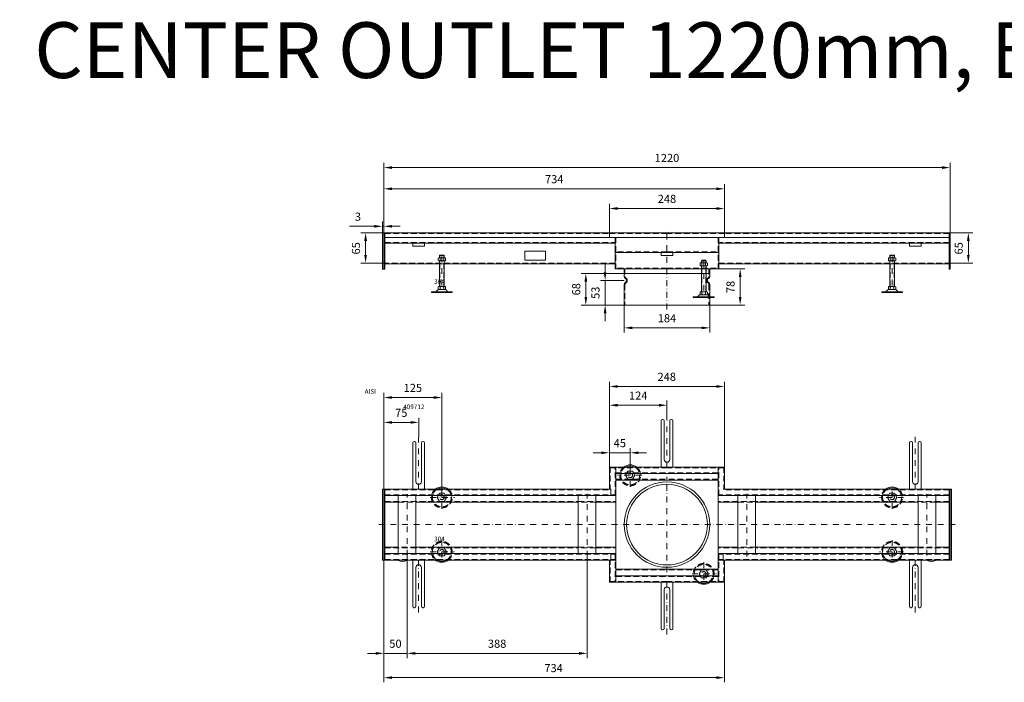
# Model space of a CAD drawing. Extents: x 571 to 38039, y -11097 to 12501.
# Drawn here: x 26278 to 28399, y -6845 to -5418 of the extents above; entities that cross this region are included whole.
import ezdxf

# ---------------------------------------------------------------- set-up
doc = ezdxf.new("R2010")
doc.units = 0
doc.header["$LTSCALE"] = 25
for name, pattern in [('AUSGEZOGEN', [0]), ('GESTRICHELT', [0.75, 0.5, -0.25]), ('STRICHPUNKT', [1, 0.5, -0.25, 0, -0.25])]:
    doc.linetypes.add(name, pattern=pattern)
doc.layers.get('Defpoints').update_dxf_attribs({"linetype": 'CONTINUOUS'})
for name, color, linetype, lineweight in [('ACO_DIMENSION', 3, 'AUSGEZOGEN', 9), ('ACO_HIDDEN', 81, 'GESTRICHELT', 9), ('ACO_MITTE', 1, 'STRICHPUNKT', 9), ('ACO_VISIBLE ( NOTE )', 7, 'CONTINUOUS', 15)]:
    doc.layers.add(name, color=color, linetype=linetype, lineweight=lineweight)
doc.dimstyles.new('STANDARD$0', dxfattribs={"dimscale": 5, "dimtxt": 5, "dimasz": 3.5, "dimexe": 2, "dimexo": 0, "dimgap": 2.4, "dimtad": 1, "dimzin": 12, "dimdsep": 46, "dimtxsty": 'Standard', "dimcen": 3, "dimclrd": 256, "dimclre": 256, "dimclrt": 256, "dimadec": 0, "dimazin": 0, "dimtfac": 1, "dimtmove": 0, "dimatfit": 3, "dimfxl": 1, "dimtolj": 1, "dimtzin": 0, "dimlwd": -1, "dimlwe": -1, "dimarcsym": 0})

# ---------------------------------------------------------------- blocks, each defined once
blk = doc.blocks.new('*D1630')
at = {"layer": 'ACO_DIMENSION', "transparency": 16777216}
for p, q in [((27059.5, -5876.6), (27059.5, -5852.5)), ((27062.5, -5876.6), (27062.5, -5852.5)), ((27042, -5862.5), (26988.8, -5862.5)), ((27062.5, -5862.5), (27059.5, -5862.5)), ((27080, -5862.5), (27097.5, -5862.5))]:
    blk.add_line(p, q, dxfattribs=at)
for points in [[(27042, -5859.6), (27042, -5865.4), (27059.5, -5862.5)], [(27080, -5859.6), (27080, -5865.4), (27062.5, -5862.5)]]:
    blk.add_solid(points, dxfattribs=at)
at = {"layer": 'Defpoints', "color": 0, "transparency": 16777216}
for p in [(27059.5, -5862.5), (27059.5, -5876.6), (27062.5, -5876.6)]:
    blk.add_point(p, dxfattribs=at)
at = {"layer": 'ACO_DIMENSION', "transparency": 16777216, "insert": (27006.6, -5841.7), "char_height": 17.5, "attachment_point": 5}
blk.add_mtext('\\A1;3', dxfattribs=at)
blk = doc.blocks.new('*D1631')
at = {"layer": 'ACO_DIMENSION', "transparency": 16777216}
for p, q in [((27059.5, -5876.6), (27013.2, -5876.6)), ((27023.2, -5894.1), (27023.2, -5924.1)), ((27064.5, -5941.6), (27013.2, -5941.6))]:
    blk.add_line(p, q, dxfattribs=at)
for points in [[(27020.2, -5894.1), (27026.1, -5894.1), (27023.2, -5876.6)], [(27020.2, -5924.1), (27026.1, -5924.1), (27023.2, -5941.6)]]:
    blk.add_solid(points, dxfattribs=at)
at = {"layer": 'Defpoints', "color": 0, "transparency": 16777216}
for p in [(27059.5, -5876.6), (27023.2, -5941.6), (27064.5, -5941.6)]:
    blk.add_point(p, dxfattribs=at)
at = {"layer": 'ACO_DIMENSION', "transparency": 16777216, "insert": (27002.4, -5909.9), "char_height": 17.5, "attachment_point": 5, "rotation": 90}
blk.add_mtext('\\A1;65', dxfattribs=at)
blk = doc.blocks.new('*D1632')
at = {"layer": 'ACO_DIMENSION', "transparency": 16777216}
for p, q in [((27580.5, -6032.1), (27580.5, -6091.2)), ((27764.5, -6032.1), (27764.5, -6091.2)), ((27747, -6081.2), (27598, -6081.2))]:
    blk.add_line(p, q, dxfattribs=at)
for points in [[(27598, -6078.3), (27598, -6084.2), (27580.5, -6081.2)], [(27747, -6078.3), (27747, -6084.2), (27764.5, -6081.2)]]:
    blk.add_solid(points, dxfattribs=at)
at = {"layer": 'Defpoints', "color": 0, "transparency": 16777216}
for p in [(27580.5, -6032.1), (27764.5, -6032.1), (27580.5, -6081.2)]:
    blk.add_point(p, dxfattribs=at)
at = {"layer": 'ACO_DIMENSION', "transparency": 16777216, "insert": (27672.5, -6060.5), "char_height": 17.5, "attachment_point": 5}
blk.add_mtext('\\A1;184', dxfattribs=at)
blk = doc.blocks.new('*D1633')
at = {"layer": 'ACO_DIMENSION', "transparency": 16777216}
for p, q in [((27539.2, -5961.6), (27539.2, -5944.1)), ((27580.5, -5979.1), (27529.2, -5979.1)), ((27539.2, -5979.1), (27539.2, -6032.1)), ((27580.5, -6032.1), (27529.2, -6032.1)), ((27539.2, -6049.6), (27539.2, -6067.1))]:
    blk.add_line(p, q, dxfattribs=at)
for points in [[(27536.2, -5961.6), (27542.1, -5961.6), (27539.2, -5979.1)], [(27536.2, -6049.6), (27542.1, -6049.6), (27539.2, -6032.1)]]:
    blk.add_solid(points, dxfattribs=at)
at = {"layer": 'Defpoints', "color": 0, "transparency": 16777216}
for p in [(27580.5, -5979.1), (27539.2, -6032.1), (27580.5, -6032.1)]:
    blk.add_point(p, dxfattribs=at)
at = {"layer": 'ACO_DIMENSION', "transparency": 16777216, "insert": (27518.4, -6005.6), "char_height": 17.5, "attachment_point": 5, "rotation": 90}
blk.add_mtext('\\A1;53', dxfattribs=at)
blk = doc.blocks.new('*D1634')
at = {"layer": 'ACO_DIMENSION', "transparency": 16777216}
for p, q in [((27580.5, -5964.1), (27487.6, -5964.1)), ((27497.6, -5981.6), (27497.6, -6014.6)), ((27580.5, -6032.1), (27487.6, -6032.1))]:
    blk.add_line(p, q, dxfattribs=at)
for points in [[(27494.7, -5981.6), (27500.6, -5981.6), (27497.6, -5964.1)], [(27494.7, -6014.6), (27500.6, -6014.6), (27497.6, -6032.1)]]:
    blk.add_solid(points, dxfattribs=at)
at = {"layer": 'Defpoints', "color": 0, "transparency": 16777216}
for p in [(27580.5, -5964.1), (27497.6, -6032.1), (27580.5, -6032.1)]:
    blk.add_point(p, dxfattribs=at)
at = {"layer": 'ACO_DIMENSION', "transparency": 16777216, "insert": (27476.9, -5998.1), "char_height": 17.5, "attachment_point": 5, "rotation": 90}
blk.add_mtext('\\A1;68', dxfattribs=at)
blk = doc.blocks.new('*D1635')
at = {"layer": 'ACO_DIMENSION', "transparency": 16777216}
for p, q in [((27784, -5954.1), (27840.2, -5954.1)), ((27830.2, -5971.6), (27830.2, -6014.6)), ((27764.5, -6032.1), (27840.2, -6032.1))]:
    blk.add_line(p, q, dxfattribs=at)
for points in [[(27827.3, -5971.6), (27833.1, -5971.6), (27830.2, -5954.1)], [(27827.3, -6014.6), (27833.1, -6014.6), (27830.2, -6032.1)]]:
    blk.add_solid(points, dxfattribs=at)
at = {"layer": 'Defpoints', "color": 0, "transparency": 16777216}
for p in [(27784, -5954.1), (27764.5, -6032.1), (27830.2, -6032.1)]:
    blk.add_point(p, dxfattribs=at)
at = {"layer": 'ACO_DIMENSION', "transparency": 16777216, "insert": (27809.4, -5993.1), "char_height": 17.5, "attachment_point": 5, "rotation": 90}
blk.add_mtext('\\A1;78', dxfattribs=at)
blk = doc.blocks.new('*D1636')
at = {"layer": 'ACO_DIMENSION', "transparency": 16777216}
for p, q in [((28282.5, -5876.6), (28331.8, -5876.6)), ((28321.8, -5894.1), (28321.8, -5924.1)), ((28280.5, -5941.6), (28331.8, -5941.6))]:
    blk.add_line(p, q, dxfattribs=at)
for points in [[(28318.8, -5894.1), (28324.7, -5894.1), (28321.8, -5876.6)], [(28318.8, -5924.1), (28324.7, -5924.1), (28321.8, -5941.6)]]:
    blk.add_solid(points, dxfattribs=at)
at = {"layer": 'Defpoints', "color": 0, "transparency": 16777216}
for p in [(28282.5, -5876.6), (28280.5, -5941.6), (28321.8, -5941.6)]:
    blk.add_point(p, dxfattribs=at)
at = {"layer": 'ACO_DIMENSION', "transparency": 16777216, "insert": (28301, -5909.9), "char_height": 17.5, "attachment_point": 5, "rotation": 90}
blk.add_mtext('\\A1;65', dxfattribs=at)
blk = doc.blocks.new('*D1637')
at = {"layer": 'ACO_DIMENSION', "transparency": 16777216}
for p, q in [((27062.5, -6428.4), (27062.5, -6274.8)), ((27137.5, -6315.9), (27137.5, -6274.8)), ((27120, -6284.8), (27080, -6284.8))]:
    blk.add_line(p, q, dxfattribs=at)
for points in [[(27080, -6281.9), (27080, -6287.7), (27062.5, -6284.8)], [(27120, -6281.9), (27120, -6287.7), (27137.5, -6284.8)]]:
    blk.add_solid(points, dxfattribs=at)
at = {"layer": 'Defpoints', "color": 0, "transparency": 16777216}
for p in [(27062.5, -6284.8), (27137.5, -6315.9), (27062.5, -6428.4)]:
    blk.add_point(p, dxfattribs=at)
at = {"layer": 'ACO_DIMENSION', "transparency": 16777216, "insert": (27100, -6264.1), "char_height": 17.5, "attachment_point": 5}
blk.add_mtext('\\A1;75', dxfattribs=at)
blk = doc.blocks.new('*D1638')
at = {"layer": 'ACO_DIMENSION', "transparency": 16777216}
for p, q in [((27062.5, -6428.4), (27062.5, -6221.2)), ((27170, -6231.2), (27080, -6231.2)), ((27187.5, -6446.2), (27187.5, -6221.2))]:
    blk.add_line(p, q, dxfattribs=at)
for points in [[(27080, -6228.3), (27080, -6234.1), (27062.5, -6231.2)], [(27170, -6228.3), (27170, -6234.1), (27187.5, -6231.2)]]:
    blk.add_solid(points, dxfattribs=at)
at = {"layer": 'Defpoints', "color": 0, "transparency": 16777216}
for p in [(27062.5, -6231.2), (27062.5, -6428.4), (27187.5, -6446.2)]:
    blk.add_point(p, dxfattribs=at)
at = {"layer": 'ACO_DIMENSION', "transparency": 16777216, "insert": (27125, -6210.5), "char_height": 17.5, "attachment_point": 5}
blk.add_mtext('\\A1;125', dxfattribs=at)
blk = doc.blocks.new('*D1639')
at = {"layer": 'ACO_DIMENSION', "transparency": 16777216}
for p, q in [((27112.5, -6571.7), (27112.5, -6792.2)), ((27062.5, -6581.4), (27062.5, -6792.2)), ((27045, -6782.2), (27027.5, -6782.2)), ((27062.5, -6782.2), (27112.5, -6782.2)), ((27130, -6782.2), (27147.5, -6782.2))]:
    blk.add_line(p, q, dxfattribs=at)
for points in [[(27045, -6779.3), (27045, -6785.1), (27062.5, -6782.2)], [(27130, -6779.3), (27130, -6785.1), (27112.5, -6782.2)]]:
    blk.add_solid(points, dxfattribs=at)
at = {"layer": 'Defpoints', "color": 0, "transparency": 16777216}
for p in [(27112.5, -6571.7), (27062.5, -6581.4), (27112.5, -6782.2)]:
    blk.add_point(p, dxfattribs=at)
at = {"layer": 'ACO_DIMENSION', "transparency": 16777216, "insert": (27087.5, -6761.4), "char_height": 17.5, "attachment_point": 5}
blk.add_mtext('\\A1;50', dxfattribs=at)
blk = doc.blocks.new('*D1640')
at = {"layer": 'ACO_DIMENSION', "transparency": 16777216}
for p, q in [((27112.5, -6571.7), (27112.5, -6792.2)), ((27500.5, -6573.8), (27500.5, -6792.2)), ((27483, -6782.2), (27130, -6782.2))]:
    blk.add_line(p, q, dxfattribs=at)
for points in [[(27130, -6779.3), (27130, -6785.1), (27112.5, -6782.2)], [(27483, -6779.3), (27483, -6785.1), (27500.5, -6782.2)]]:
    blk.add_solid(points, dxfattribs=at)
at = {"layer": 'Defpoints', "color": 0, "transparency": 16777216}
for p in [(27112.5, -6571.7), (27500.5, -6573.8), (27112.5, -6782.2)]:
    blk.add_point(p, dxfattribs=at)
at = {"layer": 'ACO_DIMENSION', "transparency": 16777216, "insert": (27306.5, -6761.4), "char_height": 17.5, "attachment_point": 5}
blk.add_mtext('\\A1;388', dxfattribs=at)
blk = doc.blocks.new('*D1641')
at = {"layer": 'ACO_DIMENSION', "transparency": 16777216}
for p, q in [((27062.5, -6581.4), (27062.5, -6844.5)), ((27796.5, -6628.9), (27796.5, -6844.5)), ((27779, -6834.5), (27080, -6834.5))]:
    blk.add_line(p, q, dxfattribs=at)
for points in [[(27080, -6831.6), (27080, -6837.4), (27062.5, -6834.5)], [(27779, -6831.6), (27779, -6837.4), (27796.5, -6834.5)]]:
    blk.add_solid(points, dxfattribs=at)
at = {"layer": 'Defpoints', "color": 0, "transparency": 16777216}
for p in [(27062.5, -6581.4), (27796.5, -6628.9), (27062.5, -6834.5)]:
    blk.add_point(p, dxfattribs=at)
at = {"layer": 'ACO_DIMENSION', "transparency": 16777216, "insert": (27428.2, -6813.8), "char_height": 17.5, "attachment_point": 5}
blk.add_mtext('\\A1;734', dxfattribs=at)
blk = doc.blocks.new('*D1642')
at = {"layer": 'ACO_DIMENSION', "transparency": 16777216}
for p, q in [((27548.5, -6380.9), (27548.5, -6197.4)), ((27779, -6207.4), (27566, -6207.4)), ((27796.5, -6380.9), (27796.5, -6197.4))]:
    blk.add_line(p, q, dxfattribs=at)
for points in [[(27566, -6204.5), (27566, -6210.3), (27548.5, -6207.4)], [(27779, -6204.5), (27779, -6210.3), (27796.5, -6207.4)]]:
    blk.add_solid(points, dxfattribs=at)
at = {"layer": 'Defpoints', "color": 0, "transparency": 16777216}
for p in [(27548.5, -6207.4), (27548.5, -6380.9), (27796.5, -6380.9)]:
    blk.add_point(p, dxfattribs=at)
at = {"layer": 'ACO_DIMENSION', "transparency": 16777216, "insert": (27672, -6186.6), "char_height": 17.5, "attachment_point": 5}
blk.add_mtext('\\A1;248', dxfattribs=at)
blk = doc.blocks.new('*D1643')
at = {"layer": 'ACO_DIMENSION', "transparency": 16777216}
for p, q in [((27548.5, -6380.9), (27548.5, -6237.8)), ((27655, -6247.8), (27566, -6247.8)), ((27672.5, -6268.4), (27672.5, -6237.8))]:
    blk.add_line(p, q, dxfattribs=at)
for points in [[(27566, -6244.9), (27566, -6250.8), (27548.5, -6247.8)], [(27655, -6244.9), (27655, -6250.8), (27672.5, -6247.8)]]:
    blk.add_solid(points, dxfattribs=at)
at = {"layer": 'Defpoints', "color": 0, "transparency": 16777216}
for p in [(27548.5, -6247.8), (27672.5, -6268.4), (27548.5, -6380.9)]:
    blk.add_point(p, dxfattribs=at)
at = {"layer": 'ACO_DIMENSION', "transparency": 16777216, "insert": (27610.5, -6227.1), "char_height": 17.5, "attachment_point": 5}
blk.add_mtext('\\A1;124', dxfattribs=at)
blk = doc.blocks.new('*D1644')
at = {"layer": 'ACO_DIMENSION', "transparency": 16777216}
for p, q in [((27548.5, -6380.9), (27548.5, -6340.2)), ((27593.3, -6398.7), (27593.3, -6340.2)), ((27531, -6350.2), (27513.5, -6350.2)), ((27548.5, -6350.2), (27593.3, -6350.2)), ((27610.8, -6350.2), (27628.3, -6350.2))]:
    blk.add_line(p, q, dxfattribs=at)
for points in [[(27531, -6347.3), (27531, -6353.1), (27548.5, -6350.2)], [(27610.8, -6347.3), (27610.8, -6353.1), (27593.3, -6350.2)]]:
    blk.add_solid(points, dxfattribs=at)
at = {"layer": 'Defpoints', "color": 0, "transparency": 16777216}
for p in [(27593.3, -6350.2), (27548.5, -6380.9), (27593.3, -6398.7)]:
    blk.add_point(p, dxfattribs=at)
at = {"layer": 'ACO_DIMENSION', "transparency": 16777216, "insert": (27570.9, -6329.4), "char_height": 17.5, "attachment_point": 5}
blk.add_mtext('\\A1;45', dxfattribs=at)

msp = doc.modelspace()

# ---------------------------------------------------------------- linework, layer by layer
at = {"layer": 'ACO_DIMENSION'}
for p, q in [((27062.466, -5876.607), (27062.466, -5726.073)), ((28282.466, -5876.607), (28282.466, -5726.073)), ((28264.966, -5736.073), (27079.966, -5736.073)), ((27062.466, -5876.607), (27062.466, -5771.755)), ((27778.966, -5781.755), (27079.966, -5781.755)), ((27796.466, -5876.607), (27796.466, -5771.755)), ((27548.466, -5876.607), (27548.466, -5814.181)), ((27778.966, -5824.181), (27565.966, -5824.181)), ((27796.466, -5876.607), (27796.466, -5814.181))]:
    msp.add_line(p, q, dxfattribs=at)
for points in [[(27079.966, -5733.157), (27079.966, -5738.99), (27062.466, -5736.073)], [(28264.966, -5733.157), (28264.966, -5738.99), (28282.466, -5736.073)], [(27079.966, -5778.838), (27079.966, -5784.672), (27062.466, -5781.755)], [(27778.966, -5778.838), (27778.966, -5784.672), (27796.466, -5781.755)], [(27565.966, -5821.264), (27565.966, -5827.098), (27548.466, -5824.181)], [(27778.966, -5821.264), (27778.966, -5827.098), (27796.466, -5824.181)]]:
    msp.add_solid(points, dxfattribs=at)
at = {"layer": 'ACO_HIDDEN'}
for p, q in [((27064.466, -5878.107), (27548.466, -5878.107)), ((27548.466, -5878.107), (27672.466, -5878.107)), ((27562.466, -5886.607), (27562.466, -5954.107)), ((27796.466, -5878.107), (27672.466, -5878.107)), ((27782.466, -5886.607), (27782.466, -5954.107)), ((28280.466, -5878.107), (27796.466, -5878.107)), ((27064.466, -5897.607), (27560.966, -5897.607)), ((27672.466, -5917.607), (27560.966, -5917.607)), ((27672.466, -5917.607), (27783.966, -5917.607)), ((28280.466, -5897.607), (27783.966, -5897.607)), ((27182.466, -5925.572), (27192.466, -5925.572)), ((27183.266, -5930.207), (27183.266, -5924.772)), ((27183.266, -5992.372), (27183.266, -5936.607)), ((27191.666, -5930.207), (27191.666, -5924.772)), ((27191.666, -5992.372), (27191.666, -5936.607)), ((27746.664, -5936.572), (27756.664, -5936.572)), ((27747.464, -5941.207), (27747.464, -5935.772)), ((27755.864, -5941.207), (27755.864, -5935.772)), ((28162.466, -5925.572), (28152.466, -5925.572)), ((28153.266, -5930.207), (28153.266, -5924.772)), ((28153.266, -5992.372), (28153.266, -5936.607)), ((28161.666, -5930.207), (28161.666, -5924.772)), ((28161.666, -5992.372), (28161.666, -5936.607)), ((27560.966, -5941.607), (27064.466, -5941.607)), ((27672.466, -5952.607), (27560.966, -5952.607)), ((27672.466, -5952.607), (27783.966, -5952.607)), ((27747.464, -6003.372), (27747.464, -5947.607)), ((27755.864, -6003.372), (27755.864, -5947.607)), ((27783.966, -5941.607), (28280.466, -5941.607)), ((27191.466, -5989.438), (27191.466, -5989.438)), ((27191.466, -5989.438), (27191.466, -5989.438)), ((27755.664, -6000.438), (27755.664, -6000.438)), ((27755.664, -6000.438), (27755.664, -6000.438)), ((28153.466, -5989.438), (28153.466, -5989.438)), ((28153.466, -5989.438), (28153.466, -5989.438)), ((27548.466, -6382.366), (27672.466, -6382.366)), ((27549.966, -6380.866), (27549.966, -6428.366)), ((27560.966, -6442.366), (27560.966, -6380.866)), ((27796.466, -6382.366), (27672.466, -6382.366)), ((27783.966, -6442.366), (27783.966, -6380.866)), ((27794.966, -6380.866), (27794.966, -6428.366)), ((27562.704, -6393.366), (27672.466, -6393.366)), ((27782.227, -6393.366), (27672.466, -6393.366)), ((27562.466, -6407.366), (27672.466, -6407.366)), ((27782.466, -6407.366), (27672.466, -6407.366)), ((27064.466, -6429.866), (27551.466, -6429.866)), ((27064.466, -6440.866), (27560.966, -6440.866)), ((28280.466, -6440.866), (27783.966, -6440.866)), ((28280.466, -6429.866), (27793.466, -6429.866)), ((27064.466, -6454.866), (27481.466, -6454.866)), ((27093.466, -6456.366), (27131.466, -6456.366)), ((27481.466, -6454.866), (27519.466, -6454.866)), ((27519.466, -6456.366), (27481.466, -6456.366)), ((27519.466, -6454.866), (27562.466, -6454.866)), ((27825.466, -6454.866), (27782.466, -6454.866)), ((27863.466, -6454.866), (27825.466, -6454.866)), ((27825.466, -6456.366), (27863.466, -6456.366)), ((28280.466, -6454.866), (27863.466, -6454.866)), ((28251.466, -6456.366), (28213.466, -6456.366)), ((27064.466, -6554.866), (27481.466, -6554.866)), ((27131.466, -6553.366), (27093.466, -6553.366)), ((27481.466, -6553.366), (27519.466, -6553.366)), ((27519.466, -6554.866), (27481.466, -6554.866)), ((27519.466, -6554.866), (27562.466, -6554.866)), ((27825.466, -6554.866), (27782.466, -6554.866)), ((27863.466, -6553.366), (27825.466, -6553.366)), ((27825.466, -6554.866), (27863.466, -6554.866)), ((28280.466, -6554.866), (27863.466, -6554.866)), ((28213.466, -6553.366), (28251.466, -6553.366)), ((27064.466, -6568.866), (27562.466, -6568.866)), ((27560.966, -6567.366), (27560.966, -6628.866)), ((28280.466, -6568.866), (27782.466, -6568.866)), ((27783.966, -6567.366), (27783.966, -6628.866)), ((27064.466, -6579.866), (27560.966, -6579.866)), ((27549.966, -6628.866), (27549.966, -6581.366)), ((28280.466, -6579.866), (27783.966, -6579.866)), ((27794.966, -6628.866), (27794.966, -6581.366)), ((27562.466, -6602.366), (27672.466, -6602.366)), ((27562.704, -6616.366), (27672.466, -6616.366)), ((27782.466, -6602.366), (27672.466, -6602.366)), ((27782.227, -6616.366), (27672.466, -6616.366)), ((27548.466, -6627.366), (27672.466, -6627.366)), ((27796.466, -6627.366), (27672.466, -6627.366))]:
    msp.add_line(p, q, dxfattribs=at)
for points in [[(27581.966, -5954.107), (27581.966, -5970.447, 0.26794919), (27583.716, -5973.478, -0.57735027), (27583.716, -5984.736, 0.26794919), (27581.966, -5987.767), (27581.966, -6032.107)], [(27762.966, -5954.107), (27762.966, -5970.447, -0.26794919), (27761.216, -5973.478, 0.57735027), (27761.216, -5984.736, -0.26794919), (27762.966, -5987.767), (27762.966, -6032.107)]]:
    msp.add_lwpolyline(points, format="xyb", dxfattribs=at)
for points in [[(27598.255, -6390.046), (27603.255, -6398.706), (27598.255, -6407.366), (27588.255, -6407.366), (27583.255, -6398.706), (27588.255, -6390.046)], [(27182.466, -6437.546), (27177.466, -6446.206), (27182.466, -6454.866), (27192.466, -6454.866), (27197.466, -6446.206), (27192.466, -6437.546)], [(28162.466, -6437.546), (28167.466, -6446.206), (28162.466, -6454.866), (28152.466, -6454.866), (28147.466, -6446.206), (28152.466, -6437.546)], [(27182.466, -6572.187), (27177.466, -6563.526), (27182.466, -6554.866), (27192.466, -6554.866), (27197.466, -6563.526), (27192.466, -6572.187)], [(28162.466, -6572.187), (28167.466, -6563.526), (28162.466, -6554.866), (28152.466, -6554.866), (28147.466, -6563.526), (28152.466, -6572.187)], [(27746.677, -6619.687), (27741.677, -6611.026), (27746.677, -6602.366), (27756.677, -6602.366), (27761.677, -6611.026), (27756.677, -6619.687)]]:
    msp.add_lwpolyline(points, close=True, dxfattribs=at)
for centre in [(27593.255, -6398.706), (27187.466, -6446.206), (28157.466, -6446.206), (27187.466, -6563.526), (28157.466, -6563.526), (27751.677, -6611.026)]:
    msp.add_circle(centre, 5, dxfattribs=at)
for centre, radius, start, end in [((27593.255, -6398.706), 22.5, 127.544753, 52.455247), ((27593.255, -6398.706), 20.5, 119.514446, 60.485554), ((27187.466, -6446.206), 22.5, 127.544753, 52.455247), ((27187.466, -6446.206), 20.5, 119.514446, 60.485554), ((28157.466, -6446.206), 22.5, 127.544753, 52.455247), ((28157.466, -6446.206), 20.5, 119.514446, 60.485554), ((27187.466, -6563.526), 22.5, 307.544753, 232.455247), ((27187.466, -6563.526), 20.5, 299.514446, 240.485554), ((28157.466, -6563.526), 22.5, 307.544753, 232.455247), ((28157.466, -6563.526), 20.5, 299.514446, 240.485554), ((27751.677, -6611.026), 22.5, 307.544753, 232.455247), ((27751.677, -6611.026), 20.5, 299.514446, 240.485554)]:
    msp.add_arc(centre, radius, start, end, dxfattribs=at)
at = {"layer": 'ACO_MITTE'}
for p, q in [((27672.466, -6041.433), (27672.466, -5870.371)), ((27187.466, -5927.21), (27187.466, -6002.482)), ((27751.664, -5938.21), (27751.664, -6013.482)), ((28157.466, -5927.21), (28157.466, -6002.482)), ((27672.466, -6268.393), (27672.466, -6385.398)), ((27137.466, -6315.893), (27137.466, -6432.898)), ((28207.466, -6315.893), (28207.466, -6432.898)), ((27593.255, -6423.778), (27593.255, -6373.998)), ((27618.181, -6398.706), (27566.031, -6398.706)), ((27672.466, -6607.645), (27672.466, -6401.839)), ((27187.466, -6471.278), (27187.466, -6421.498)), ((28157.466, -6471.278), (28157.466, -6421.498)), ((27112.466, -6571.71), (27112.466, -6439.236)), ((27162.539, -6446.206), (27214.689, -6446.206)), ((27500.466, -6573.834), (27500.466, -6438.796)), ((27844.466, -6573.834), (27844.466, -6438.796)), ((28182.392, -6446.206), (28130.242, -6446.206)), ((28232.466, -6571.71), (28232.466, -6439.236)), ((27051.542, -6504.866), (27807.297, -6504.866)), ((28293.39, -6504.866), (27537.634, -6504.866)), ((27187.466, -6538.454), (27187.466, -6588.234)), ((28157.466, -6538.454), (28157.466, -6588.234)), ((27162.539, -6563.526), (27214.689, -6563.526)), ((28182.392, -6563.526), (28130.242, -6563.526)), ((27137.466, -6693.839), (27137.466, -6576.834)), ((27751.677, -6585.954), (27751.677, -6635.734)), ((28207.466, -6693.839), (28207.466, -6576.834)), ((27726.75, -6611.026), (27778.9, -6611.026)), ((27672.466, -6741.339), (27672.466, -6624.334))]:
    msp.add_line(p, q, dxfattribs=at)
at = {"layer": 'ACO_VISIBLE ( NOTE )'}
for p, q in [((27059.466, -5876.607), (27548.466, -5876.607)), ((27064.466, -5886.607), (27548.466, -5886.607)), ((27548.466, -5886.607), (27548.466, -5876.607)), ((27548.466, -5876.607), (27672.466, -5876.607)), ((27548.466, -5886.607), (27672.466, -5886.607)), ((27560.966, -5886.607), (27560.966, -5954.107)), ((27796.466, -5876.607), (27672.466, -5876.607)), ((27796.466, -5886.607), (27672.466, -5886.607)), ((27783.966, -5886.607), (27783.966, -5954.107)), ((27796.466, -5886.607), (27796.466, -5876.607)), ((28282.466, -5876.607), (27796.466, -5876.607)), ((28280.466, -5886.607), (27796.466, -5886.607)), ((28282.466, -5954.607), (28282.466, -5876.607)), ((27064.466, -5899.107), (27560.966, -5899.107)), ((28280.466, -5899.107), (27783.966, -5899.107)), ((27180.737, -5930.207), (27179.625, -5930.847)), ((27179.625, -5930.847), (27179.625, -5935.967)), ((27179.625, -5935.967), (27180.737, -5936.607)), ((27194.221, -5930.207), (27180.737, -5930.207)), ((27180.737, -5936.607), (27194.221, -5936.607)), ((27182.466, -5925.572), (27183.266, -5924.772)), ((27182.466, -5930.207), (27182.466, -5925.572)), ((27182.466, -5992.372), (27182.466, -5936.607)), ((27183.266, -5924.772), (27191.666, -5924.772)), ((27183.552, -5930.881), (27183.552, -5935.933)), ((27191.406, -5930.881), (27191.406, -5935.933)), ((27191.666, -5924.772), (27192.466, -5925.572)), ((27192.466, -5925.572), (27192.466, -5930.207)), ((27192.466, -5936.607), (27192.466, -5992.372)), ((27195.333, -5930.847), (27194.221, -5930.207)), ((27194.221, -5936.607), (27195.333, -5935.967)), ((27195.333, -5935.967), (27195.333, -5930.847)), ((27672.466, -5919.107), (27560.966, -5919.107)), ((27672.466, -5919.107), (27783.966, -5919.107)), ((27746.664, -5936.572), (27747.464, -5935.772)), ((27746.664, -5941.207), (27746.664, -5936.572)), ((27747.464, -5935.772), (27755.864, -5935.772)), ((27755.864, -5935.772), (27756.664, -5936.572)), ((27756.664, -5936.572), (27756.664, -5941.207)), ((28149.599, -5930.847), (28150.71, -5930.207)), ((28149.599, -5935.967), (28149.599, -5930.847)), ((28150.71, -5936.607), (28149.599, -5935.967)), ((28150.71, -5930.207), (28164.195, -5930.207)), ((28164.195, -5936.607), (28150.71, -5936.607)), ((28153.266, -5924.772), (28152.466, -5925.572)), ((28152.466, -5925.572), (28152.466, -5930.207)), ((28152.466, -5936.607), (28152.466, -5992.372)), ((28161.666, -5924.772), (28153.266, -5924.772)), ((28153.526, -5930.881), (28153.526, -5935.933)), ((28161.38, -5930.881), (28161.38, -5935.933)), ((28162.466, -5925.572), (28161.666, -5924.772)), ((28162.466, -5930.207), (28162.466, -5925.572)), ((28162.466, -5992.372), (28162.466, -5936.607)), ((28164.195, -5930.207), (28165.307, -5930.847)), ((28165.307, -5935.967), (28164.195, -5936.607)), ((28165.307, -5930.847), (28165.307, -5935.967)), ((27560.966, -5943.107), (27064.466, -5943.107)), ((27672.466, -5954.107), (27560.966, -5954.107)), ((27672.466, -5954.107), (27783.966, -5954.107)), ((27744.935, -5941.207), (27743.823, -5941.847)), ((27743.823, -5941.847), (27743.823, -5946.967)), ((27743.823, -5946.967), (27744.935, -5947.607)), ((27758.419, -5941.207), (27744.935, -5941.207)), ((27744.935, -5947.607), (27758.419, -5947.607)), ((27746.664, -6003.372), (27746.664, -5947.607)), ((27747.75, -5941.881), (27747.75, -5946.933)), ((27755.604, -5941.881), (27755.604, -5946.933)), ((27756.664, -5947.607), (27756.664, -6003.372)), ((27759.531, -5941.847), (27758.419, -5941.207)), ((27758.419, -5947.607), (27759.531, -5946.967)), ((27759.531, -5946.967), (27759.531, -5941.847)), ((27783.966, -5943.107), (28280.466, -5943.107)), ((27580.466, -5964.107), (27672.466, -5964.107)), ((27764.466, -5964.107), (27672.466, -5964.107)), ((27172.693, -6003.272), (27164.856, -6003.272)), ((27164.856, -6004.772), (27164.856, -6003.272)), ((27172.693, -6003.272), (27202.238, -6003.272)), ((27180.737, -5992.372), (27179.625, -5993.012)), ((27179.625, -5993.012), (27179.625, -5998.132)), ((27179.625, -5998.132), (27180.737, -5998.772)), ((27194.221, -5992.372), (27180.737, -5992.372)), ((27180.737, -5998.772), (27194.178, -5998.772)), ((27183.552, -5993.046), (27183.552, -5998.098)), ((27191.406, -5993.046), (27191.406, -5998.098)), ((27195.333, -5993.012), (27194.221, -5992.372)), ((27194.221, -5998.772), (27195.333, -5998.132)), ((27195.333, -5998.132), (27195.333, -5993.012)), ((27202.238, -6003.272), (27209.856, -6003.272)), ((27209.856, -6003.272), (27209.856, -6004.772)), ((27744.935, -6003.372), (27743.823, -6004.012)), ((27758.419, -6003.372), (27744.935, -6003.372)), ((27759.531, -6004.012), (27758.419, -6003.372)), ((28135.076, -6003.272), (28135.076, -6004.772)), ((28142.693, -6003.272), (28135.076, -6003.272)), ((28172.238, -6003.272), (28142.693, -6003.272)), ((28149.599, -5993.012), (28150.71, -5992.372)), ((28149.599, -5998.132), (28149.599, -5993.012)), ((28150.71, -5998.772), (28149.599, -5998.132)), ((28150.71, -5992.372), (28164.195, -5992.372)), ((28164.195, -5998.772), (28150.754, -5998.772)), ((28153.526, -5993.046), (28153.526, -5998.098)), ((28161.38, -5993.046), (28161.38, -5998.098)), ((28164.195, -5992.372), (28165.307, -5993.012)), ((28165.307, -5998.132), (28164.195, -5998.772)), ((28165.307, -5993.012), (28165.307, -5998.132)), ((28172.238, -6003.272), (28180.076, -6003.272)), ((28180.076, -6004.772), (28180.076, -6003.272)), ((27164.856, -6004.772), (27209.856, -6004.772)), ((27736.891, -6014.272), (27729.053, -6014.272)), ((27729.053, -6015.772), (27729.053, -6014.272)), ((27729.053, -6015.772), (27774.053, -6015.772)), ((27736.891, -6014.272), (27766.436, -6014.272)), ((27743.823, -6004.012), (27743.823, -6009.132)), ((27743.823, -6009.132), (27744.935, -6009.772)), ((27744.935, -6009.772), (27758.376, -6009.772)), ((27747.75, -6004.046), (27747.75, -6009.098)), ((27755.604, -6004.046), (27755.604, -6009.098)), ((27758.419, -6009.772), (27759.531, -6009.132)), ((27759.531, -6009.132), (27759.531, -6004.012)), ((27766.436, -6014.272), (27774.053, -6014.272)), ((27774.053, -6014.272), (27774.053, -6015.772)), ((28180.076, -6004.772), (28135.076, -6004.772)), ((27580.466, -6032.107), (27672.466, -6032.107)), ((27764.466, -6032.107), (27672.466, -6032.107)), ((27662.966, -6278.366), (27663.466, -6278.366)), ((27681.966, -6278.366), (27681.466, -6278.366)), ((27659.966, -6380.866), (27659.966, -6281.366)), ((27666.466, -6281.366), (27666.466, -6364.866)), ((27678.466, -6281.366), (27678.466, -6364.866)), ((27684.966, -6380.866), (27684.966, -6281.366)), ((27124.966, -6428.366), (27124.966, -6328.866)), ((27127.966, -6325.866), (27128.466, -6325.866)), ((27131.466, -6328.866), (27131.466, -6412.366)), ((27143.466, -6328.866), (27143.466, -6412.366)), ((27146.966, -6325.866), (27146.466, -6325.866)), ((27149.966, -6428.366), (27149.966, -6328.866)), ((28194.966, -6428.366), (28194.966, -6328.866)), ((28197.966, -6325.866), (28198.466, -6325.866)), ((28201.466, -6328.866), (28201.466, -6412.366)), ((28213.466, -6328.866), (28213.466, -6412.366)), ((28216.966, -6325.866), (28216.466, -6325.866)), ((28219.966, -6428.366), (28219.966, -6328.866)), ((27796.466, -6380.866), (27548.466, -6380.866)), ((27548.466, -6380.866), (27548.466, -6428.366)), ((27562.466, -6504.866), (27562.466, -6380.866)), ((27672.466, -6370.866), (27672.466, -6370.866)), ((27782.466, -6504.866), (27782.466, -6380.866)), ((27796.466, -6380.866), (27796.466, -6428.366)), ((27562.466, -6394.866), (27672.466, -6394.866)), ((27782.466, -6394.866), (27672.466, -6394.866)), ((27137.466, -6418.366), (27137.466, -6418.366)), ((27562.466, -6408.866), (27672.466, -6408.866)), ((27782.466, -6408.866), (27672.466, -6408.866)), ((28207.466, -6418.366), (28207.466, -6418.366)), ((27064.466, -6428.366), (27551.466, -6428.366)), ((27064.466, -6442.366), (27562.466, -6442.366)), ((27093.466, -6567.366), (27093.466, -6442.366)), ((27131.466, -6567.366), (27131.466, -6442.366)), ((27481.466, -6567.366), (27481.466, -6442.366)), ((27519.466, -6567.366), (27519.466, -6442.366)), ((27551.466, -6428.366), (27551.466, -6442.366)), ((28280.466, -6442.366), (27782.466, -6442.366)), ((28280.466, -6428.366), (27793.466, -6428.366)), ((27825.466, -6567.366), (27825.466, -6442.366)), ((27863.466, -6567.366), (27863.466, -6442.366)), ((28213.466, -6567.366), (28213.466, -6442.366)), ((28251.466, -6567.366), (28251.466, -6442.366)), ((27064.466, -6456.366), (27093.466, -6456.366)), ((27131.466, -6456.366), (27481.466, -6456.366)), ((27519.466, -6456.366), (27562.466, -6456.366)), ((27825.466, -6456.366), (27782.466, -6456.366)), ((28213.466, -6456.366), (27863.466, -6456.366)), ((28280.466, -6456.366), (28251.466, -6456.366)), ((27562.466, -6504.866), (27562.466, -6628.866)), ((27782.466, -6504.866), (27782.466, -6628.866)), ((27093.466, -6553.366), (27064.466, -6553.366)), ((27481.466, -6553.366), (27131.466, -6553.366)), ((27519.466, -6553.366), (27562.466, -6553.366)), ((27825.466, -6553.366), (27782.466, -6553.366)), ((27863.466, -6553.366), (28213.466, -6553.366)), ((28251.466, -6553.366), (28280.466, -6553.366)), ((27562.466, -6567.366), (27064.466, -6567.366)), ((27551.466, -6581.366), (27551.466, -6567.366)), ((27782.466, -6567.366), (28280.466, -6567.366)), ((27793.466, -6581.366), (27793.466, -6567.366)), ((27562.466, -6581.366), (27064.466, -6581.366)), ((27124.966, -6581.366), (27124.966, -6680.866)), ((27131.466, -6680.866), (27131.466, -6597.366)), ((27137.466, -6591.366), (27137.466, -6591.366)), ((27143.466, -6680.866), (27143.466, -6597.366)), ((27149.966, -6581.366), (27149.966, -6680.866)), ((27548.466, -6628.866), (27548.466, -6581.366)), ((27782.466, -6581.366), (28280.466, -6581.366)), ((27796.466, -6628.866), (27796.466, -6581.366)), ((28194.966, -6581.366), (28194.966, -6680.866)), ((28201.466, -6680.866), (28201.466, -6597.366)), ((28207.466, -6591.366), (28207.466, -6591.366)), ((28213.466, -6680.866), (28213.466, -6597.366)), ((28219.966, -6581.366), (28219.966, -6680.866)), ((27562.466, -6600.866), (27672.466, -6600.866)), ((27562.466, -6614.866), (27672.466, -6614.866)), ((27782.466, -6600.866), (27672.466, -6600.866)), ((27782.466, -6614.866), (27672.466, -6614.866)), ((27796.466, -6628.866), (27548.466, -6628.866)), ((27659.966, -6628.866), (27659.966, -6728.366)), ((27672.466, -6638.866), (27672.466, -6638.866)), ((27684.966, -6628.866), (27684.966, -6728.366)), ((27666.466, -6728.366), (27666.466, -6644.866)), ((27678.466, -6728.366), (27678.466, -6644.866)), ((27127.966, -6683.866), (27128.466, -6683.866)), ((27146.966, -6683.866), (27146.466, -6683.866)), ((28197.966, -6683.866), (28198.466, -6683.866)), ((28216.966, -6683.866), (28216.466, -6683.866)), ((27662.966, -6731.366), (27663.466, -6731.366)), ((27681.966, -6731.366), (27681.466, -6731.366))]:
    msp.add_line(p, q, dxfattribs=at)
for points in [[(27059.466, -5876.607), (27059.466, -5954.607), (27062.466, -5954.607), (27062.466, -5876.607)], [(27062.466, -5954.607), (27062.466, -5954.607), (27064.466, -5954.607), (27064.466, -5876.607)], [(28282.466, -5954.607), (28282.466, -5954.607), (28280.466, -5954.607), (28280.466, -5876.607)]]:
    msp.add_lwpolyline(points, dxfattribs=at)
for points in [[(27124.966, -5899.107), (27149.966, -5899.107), (27149.966, -5905.107), (27124.966, -5905.107)], [(27365.966, -5916.107), (27410.966, -5916.107), (27410.966, -5935.107), (27365.966, -5935.107)], [(28219.966, -5899.107), (28194.966, -5899.107), (28194.966, -5905.107), (28219.966, -5905.107)], [(27659.966, -5919.107), (27684.966, -5919.107), (27684.966, -5925.107), (27659.966, -5925.107)], [(27059.466, -6428.366), (27062.466, -6428.366), (27062.466, -6581.366), (27059.466, -6581.366)], [(27062.466, -6428.366), (27064.466, -6428.366), (27064.466, -6581.366), (27062.466, -6581.366)], [(28282.466, -6428.366), (28280.466, -6428.366), (28280.466, -6581.366), (28282.466, -6581.366)], [(28285.466, -6428.366), (28282.466, -6428.366), (28282.466, -6581.366), (28285.466, -6581.366)]]:
    msp.add_lwpolyline(points, close=True, dxfattribs=at)
for points in [[(27580.466, -5954.107), (27580.466, -5970.447, 0.26794919), (27582.966, -5974.777, -0.57735027), (27582.966, -5983.437, 0.26794919), (27580.466, -5987.767), (27580.466, -6032.107)], [(27764.466, -5954.107), (27764.466, -5970.447, -0.26794919), (27761.966, -5974.777, 0.57735027), (27761.966, -5983.437, -0.26794919), (27764.466, -5987.767), (27764.466, -6032.107)]]:
    msp.add_lwpolyline(points, format="xyb", dxfattribs=at)
for radius in [92, 87]:
    msp.add_circle((27672.466, -6504.866), radius, dxfattribs=at)
for centre, radius, start, end in [((27181.588, -5933.405), 3.198, 52.121121, 127.878879), ((27181.588, -5933.409), 3.198, 232.121121, 307.878879), ((27187.466, -5941.988), 11.781, 70.528779, 109.471221), ((27187.479, -5941.988), 11.781, 70.528779, 109.471221), ((27187.479, -5924.826), 11.781, 250.528779, 289.471221), ((27193.369, -5933.405), 3.198, 52.121121, 127.878879), ((27193.369, -5933.409), 3.198, 232.121121, 307.878879), ((28151.562, -5933.405), 3.198, 52.121121, 127.878879), ((28151.562, -5933.409), 3.198, 232.121121, 307.878879), ((28157.453, -5941.988), 11.781, 70.528779, 109.471221), ((28157.453, -5924.826), 11.781, 250.528779, 289.471221), ((28157.466, -5941.988), 11.781, 70.528779, 109.471221), ((28163.343, -5933.405), 3.198, 52.121121, 127.878879), ((28163.343, -5933.409), 3.198, 232.121121, 307.878879), ((27745.786, -5944.405), 3.198, 52.121121, 127.878879), ((27745.786, -5944.409), 3.198, 232.121121, 307.878879), ((27751.664, -5952.988), 11.781, 70.528779, 109.471221), ((27751.677, -5952.988), 11.781, 70.528779, 109.471221), ((27751.677, -5935.826), 11.781, 250.528779, 289.471221), ((27757.567, -5944.405), 3.198, 52.121121, 127.878879), ((27757.567, -5944.409), 3.198, 232.121121, 307.878879), ((27172.693, -5999.272), 4, 270, 318.570566), ((27186.479, -6011.438), 14.387, 123.448941, 138.570566), ((27180.754, -6002.772), 4, 90, 123.448941), ((27181.588, -5995.57), 3.198, 52.121121, 127.878879), ((27181.588, -5995.574), 3.198, 232.121121, 307.878879), ((27187.466, -6004.153), 11.781, 70.528779, 109.471221), ((27187.479, -6004.153), 11.781, 70.528779, 109.471221), ((27187.479, -5986.991), 11.781, 250.528779, 289.471221), ((27193.369, -5995.57), 3.198, 52.121121, 127.878879), ((27193.369, -5995.574), 3.198, 232.121121, 307.878879), ((27194.178, -6002.772), 4, 56.551059, 90), ((27188.453, -6011.438), 14.387, 41.429434, 56.551059), ((27202.238, -5999.272), 4, 221.429434, 270), ((27745.786, -6006.57), 3.198, 52.121121, 127.878879), ((27751.664, -6015.153), 11.781, 70.528779, 109.471221), ((27751.677, -6015.153), 11.781, 70.528779, 109.471221), ((27757.567, -6006.57), 3.198, 52.121121, 127.878879), ((28142.693, -5999.272), 4, 270, 318.570566), ((28156.479, -6011.438), 14.387, 123.448941, 138.570566), ((28150.754, -6002.772), 4, 90, 123.448941), ((28151.562, -5995.57), 3.198, 52.121121, 127.878879), ((28151.562, -5995.574), 3.198, 232.121121, 307.878879), ((28157.453, -6004.153), 11.781, 70.528779, 109.471221), ((28157.453, -5986.991), 11.781, 250.528779, 289.471221), ((28157.466, -6004.153), 11.781, 70.528779, 109.471221), ((28163.343, -5995.57), 3.198, 52.121121, 127.878879), ((28163.343, -5995.574), 3.198, 232.121121, 307.878879), ((28164.178, -6002.772), 4, 56.551059, 90), ((28158.453, -6011.438), 14.387, 41.429434, 56.551059), ((28172.238, -5999.272), 4, 221.429434, 270), ((27736.891, -6010.272), 4, 270, 318.570566), ((27750.677, -6022.438), 14.387, 123.448941, 138.570566), ((27744.952, -6013.772), 4, 90, 123.448941), ((27745.786, -6006.574), 3.198, 232.121121, 307.878879), ((27751.677, -5997.991), 11.781, 250.528779, 289.471221), ((27757.567, -6006.574), 3.198, 232.121121, 307.878879), ((27758.376, -6013.772), 4, 56.551059, 90), ((27752.65, -6022.438), 14.387, 41.429434, 56.551059), ((27766.436, -6010.272), 4, 221.429434, 270), ((27662.966, -6281.366), 3, 90, 180), ((27663.466, -6281.366), 3, 0, 90), ((27681.466, -6281.366), 3, 90, 180), ((27681.966, -6281.366), 3, 0, 90), ((27127.966, -6328.866), 3, 90, 180), ((27128.466, -6328.866), 3, 0, 90), ((27146.466, -6328.866), 3, 90, 180), ((27146.966, -6328.866), 3, 0, 90), ((28197.966, -6328.866), 3, 90, 180), ((28198.466, -6328.866), 3, 0, 90), ((28216.466, -6328.866), 3, 90, 180), ((28216.966, -6328.866), 3, 0, 90), ((27593.255, -6398.706), 22.5, 52.455247, 127.544753), ((27593.255, -6398.706), 20.5, 60.485554, 119.514446), ((27672.466, -6364.866), 6, 180, 270), ((27672.466, -6364.866), 6, 270, 0), ((27137.466, -6412.366), 6, 180, 270), ((27137.466, -6412.366), 6, 270, 0), ((27187.466, -6446.206), 22.5, 52.455247, 127.544753), ((27187.466, -6446.206), 20.5, 60.485554, 119.514446), ((28157.466, -6446.206), 22.5, 52.455247, 127.544753), ((28157.466, -6446.206), 20.5, 60.485554, 119.514446), ((28207.466, -6412.366), 6, 180, 270), ((28207.466, -6412.366), 6, 270, 360), ((27102.466, -6563.526), 20.5, 240.485554, 299.514446), ((27137.466, -6597.366), 6, 90, 180), ((27137.466, -6597.366), 6, 0, 90), ((27187.466, -6563.526), 22.5, 232.455247, 307.544753), ((27187.466, -6563.526), 20.5, 240.485554, 299.514446), ((28157.466, -6563.526), 22.5, 232.455247, 307.544753), ((28157.466, -6563.526), 20.5, 240.485554, 299.514446), ((28207.466, -6597.366), 6, 90, 180), ((28207.466, -6597.366), 6, 360, 90), ((28242.466, -6563.526), 20.5, 240.485554, 299.514446), ((27672.466, -6644.866), 6, 90, 180), ((27672.466, -6644.866), 6, 0, 90), ((27751.677, -6611.026), 22.5, 232.455247, 307.544753), ((27751.677, -6611.026), 20.5, 240.485554, 299.514446), ((27127.966, -6680.866), 3, 180, 270), ((27128.466, -6680.866), 3, 270, 0), ((27146.466, -6680.866), 3, 180, 270), ((27146.966, -6680.866), 3, 270, 0), ((28197.966, -6680.866), 3, 180, 270), ((28198.466, -6680.866), 3, 270, 360), ((28216.466, -6680.866), 3, 180, 270), ((28216.966, -6680.866), 3, 270, 360), ((27662.966, -6728.366), 3, 180, 270), ((27663.466, -6728.366), 3, 270, 0), ((27681.466, -6728.366), 3, 180, 270), ((27681.966, -6728.366), 3, 270, 0)]:
    msp.add_arc(centre, radius, start, end, dxfattribs=at)

# ---------------------------------------------------------------- texts
at = {"layer": 'ACO_DIMENSION', "char_height": 17.5, "attachment_point": 5}
for s, insert in [('\\A1;1220', (27672.466, -5715.323)), ('\\A1;734', (27429.466, -5761.005)), ('\\A1;248', (27672.466, -5803.431))]:
    msp.add_mtext(s, dxfattribs=dict(at, insert=insert))
at = {"layer": 'ACO_VISIBLE ( NOTE )', "attachment_point": 1}
for s, insert, char_height, width in [('CENTER OUTLET 1220mm, BOX 250x250, %%C184x1,5', (26309.444, -5423.135), 120, 5327.11599), ('\\pi160.63;AISI 304\\P\\pi168.96;105232', (27170.87, -5959.88), 10, 389.5957), ('\\pi160.63;AISI 304\\P\\pi168.96;409712', (25414.788, -6212.923), 10, 389.5957), ('\\pi160.63;AISI 304\\P\\pi168.96;105232', (27170.87, -6514.144), 10, 389.5957)]:
    msp.add_mtext(s, dxfattribs=dict(at, insert=insert, char_height=char_height, width=width))

# ---------------------------------------------------------------- dimensions: what is measured, and where the dimension line sits
at = {"layer": 'ACO_DIMENSION', "color": 3}
for base, p1, p2, picture, middle in [((27059.466, -5862.498), (27062.466, -5876.607), (27059.466, -5876.607), '*D1630', (27006.632, -5841.748)), ((27062.466, -6284.802), (27137.466, -6315.893), (27062.466, -6428.366), '*D1637', (27099.966, -6264.052))]:
    dim = msp.add_linear_dim(base=base, p1=p1, p2=p2, dimstyle='STANDARD$0', override={"dimtxt": 3.5}, dxfattribs=at)
    dim.commit()
    dim.dimension.update_dxf_attribs({"geometry": picture, "text_midpoint": middle})
for base, p1, p2, picture, middle in [((27023.165, -5941.607), (27059.466, -5876.607), (27064.466, -5941.607), '*D1631', (27023.165, -5909.857)), ((28321.766, -5941.607), (28282.466, -5876.607), (28280.466, -5941.607), '*D1636', (28321.766, -5909.857)), ((27539.165, -6032.107), (27580.466, -5979.107), (27580.466, -6032.107), '*D1633', (27539.165, -6005.607)), ((27830.178, -6032.107), (27783.966, -5954.107), (27764.466, -6032.107), '*D1635', (27830.178, -5993.107)), ((27497.639, -6032.107), (27580.466, -5964.107), (27580.466, -6032.107), '*D1634', (27497.639, -5998.107))]:
    dim = msp.add_linear_dim(base=base, p1=p1, p2=p2, angle=90, dimstyle='STANDARD$0', override={"dimtxt": 3.5}, dxfattribs=at)
    dim.commit()
    dim.dimension.update_dxf_attribs({"geometry": picture, "text_midpoint": middle, "dimtype": 160})
for base, p1, p2, picture, middle in [((27580.466, -6081.242), (27764.466, -6032.107), (27580.466, -6032.107), '*D1632', (27672.466, -6081.242)), ((27548.466, -6207.396), (27796.466, -6380.866), (27548.466, -6380.866), '*D1642', (27672.048, -6207.396)), ((27062.466, -6231.233), (27187.466, -6446.206), (27062.466, -6428.366), '*D1638', (27124.966, -6231.233)), ((27548.466, -6247.847), (27672.466, -6268.393), (27548.466, -6380.866), '*D1643', (27610.466, -6247.847)), ((27112.466, -6782.182), (27062.466, -6581.366), (27112.466, -6571.71), '*D1639', (27087.466, -6782.182)), ((27112.466, -6782.182), (27500.466, -6573.834), (27112.466, -6571.71), '*D1640', (27306.466, -6782.182)), ((27062.466, -6834.5), (27796.466, -6628.866), (27062.466, -6581.366), '*D1641', (27428.164, -6834.5))]:
    dim = msp.add_linear_dim(base=base, p1=p1, p2=p2, dimstyle='STANDARD$0', override={"dimtxt": 3.5}, dxfattribs=at)
    dim.commit()
    dim.dimension.update_dxf_attribs({"geometry": picture, "text_midpoint": middle, "dimtype": 160})
dim = msp.add_linear_dim(base=(27593.255, -6350.198), p1=(27548.466, -6380.866), p2=(27593.255, -6398.706), text='45', dimstyle='STANDARD$0', override={"dimtxt": 3.5}, dxfattribs=at)
dim.commit()
dim.dimension.update_dxf_attribs({"geometry": '*D1644', "text_midpoint": (27570.86, -6350.198), "dimtype": 160})

doc.saveas('drawing.dxf')
